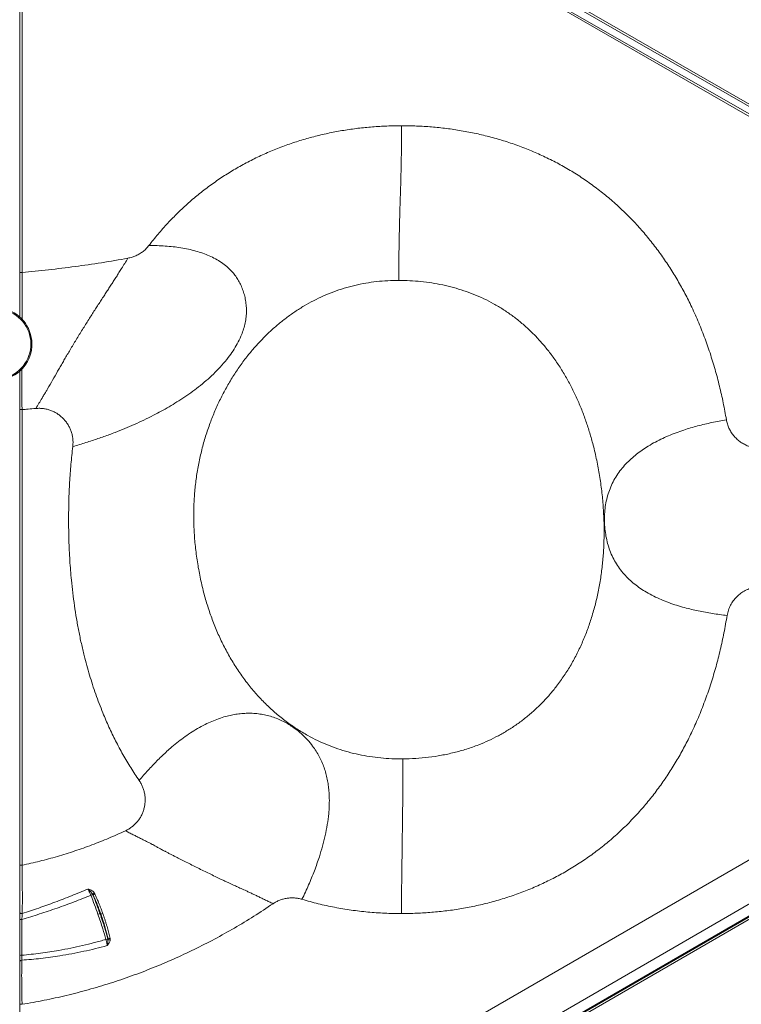
# Model space of a CAD drawing. Units: inches. Extents: x -8602 to 927, y -1074 to 571.
# Drawn here: x -7383 to -7341, y -181 to -123 of the extents above; entities that cross this region are included whole.
import ezdxf

# ---------------------------------------------------------------- set-up
doc = ezdxf.new("R2010")
doc.units = ezdxf.units.IN
doc.header["$MEASUREMENT"] = 0
doc.linetypes.add('SLD-Solid', pattern=[0])
doc.layers.get('0').update_dxf_attribs({"linetype": 'SLD-Solid'})
doc.layers.add('INNER TRIANGLE DETAILS', color=7, linetype='Continuous', lineweight=0, transparency=0.3)

msp = doc.modelspace()

# ---------------------------------------------------------------- linework, layer by layer
at = {"color": 7, "linetype": 'Continuous', "lineweight": 15}
for p, q in [((-7332.816, -132.975), (-7382.983, -104.101)), ((-7382.915, -103.993), (-7332.747, -132.867)), ((-7383.36, -138.152), (-7383.36, -104.533)), ((-7383.229, -104.533), (-7383.229, -138.152)), ((-7333.003, -133.441), (-7383.229, -104.533)), ((-7383.173, -104.425), (-7332.947, -133.333)), ((-7383.36, -146.179), (-7383.229, -146.179)), ((-7383.36, -172.848), (-7383.36, -146.179)), ((-7383.229, -146.179), (-7383.229, -172.848)), ((-7383.25, -199.72), (-7300.712, -152.002)), ((-7300.13, -152.361), (-7383.229, -200.404)), ((-7383.229, -200.461), (-7300.08, -152.39)), ((-7300.024, -152.498), (-7383.173, -200.569)), ((-7383.229, -172.848), (-7383.229, -172.848)), ((-7383.36, -178.124), (-7383.36, -176.025)), ((-7383.36, -197.123), (-7383.36, -180.982)), ((-7383.228, -180.983), (-7383.229, -180.983))]:
    msp.add_line(p, q, dxfattribs=at)
at = {"color": 7, "linetype": 'Continuous', "lineweight": 15, "flags": 128}
for points in [[(-7383.36, -175.604), (-7383.357, -175.619), (-7383.348, -175.632), (-7383.334, -175.645), (-7383.316, -175.656), (-7383.293, -175.664), (-7383.268, -175.669), (-7383.241, -175.672), (-7383.214, -175.671)], [(-7383.237, -176.014), (-7383.237, -176.263), (-7383.237, -177.259), (-7383.237, -178.113)]]:
    msp.add_lwpolyline(points, dxfattribs=at)
at = {"color": 8, "linetype": 'Continuous', "lineweight": 15}
msp.add_arc((-7058.111, -143.987), 325.125, 179.96754, 180.38622, dxfattribs=at)
at = {"color": 7, "linetype": 'Continuous', "lineweight": 15}
for centre, radius, start, end in [((-7383.267, -176.376), 0.363, 85.23786, 104.80029), ((-7383.267, -178.475), 0.363, 85.22733, 104.82063), ((-7383.256, -178.507), 0.107, 83.2867, 166.65674)]:
    msp.add_arc(centre, radius, start, end, dxfattribs=at)
msp.add_open_spline([(-7383.36, -138.152), (-7383.36, -138.152), (-7383.359, -138.152), (-7383.351, -138.152), (-7383.338, -138.152), (-7383.322, -138.152), (-7383.302, -138.152), (-7383.279, -138.152), (-7383.254, -138.152), (-7383.237, -138.152), (-7383.229, -138.152)], degree=3, dxfattribs=at)
for points, knots in [([(-7383.36, -140.768), (-7383.36, -140.752), (-7383.36, -140.382), (-7383.36, -139.969), (-7383.36, -139.495), (-7383.36, -139.292), (-7383.36, -139.081), (-7383.36, -138.86), (-7383.36, -138.645), (-7383.36, -138.446), (-7383.36, -138.289), (-7383.36, -138.19), (-7383.36, -138.152)], [0, 0, 0, 0, 0.01892, 0.430997, 0.51436, 0.598354, 0.681916, 0.76451, 0.846691, 0.904824, 0.962956, 1, 1, 1, 1]), ([(-7383.36, -146.179), (-7383.36, -146.087), (-7383.36, -145.903), (-7383.36, -145.635), (-7383.36, -145.383), (-7383.36, -145.12), (-7383.36, -144.839), (-7383.36, -144.526), (-7383.36, -144.225), (-7383.36, -144.021), (-7383.36, -143.924)], [0, 0, 0, 0, 0.103418, 0.206837, 0.310032, 0.41346, 0.563832, 0.714702, 0.865535, 1, 1, 1, 1]), ([(-7383.36, -172.848), (-7383.36, -172.848), (-7383.36, -172.848), (-7383.356, -172.848), (-7383.34, -172.848), (-7383.31, -172.848), (-7383.271, -172.848), (-7383.243, -172.848), (-7383.229, -172.848)], [0, 0, 0, 0, 0.024555, 0.168014, 0.376012, 0.58401, 0.792006, 1, 1, 1, 1]), ([(-7383.36, -175.604), (-7383.36, -175.522), (-7383.36, -175.357), (-7383.36, -175.139), (-7383.36, -174.943), (-7383.36, -174.774), (-7383.36, -174.623), (-7383.36, -174.487), (-7383.36, -174.36), (-7383.36, -174.239), (-7383.36, -174.104), (-7383.36, -173.938), (-7383.36, -173.731), (-7383.36, -173.487), (-7383.36, -173.224), (-7383.36, -173.007), (-7383.36, -172.882), (-7383.36, -172.848)], [0, 0, 0, 0, 0.0771943, 0.1546791, 0.2319478, 0.3080375, 0.3842913, 0.4605598, 0.5179889, 0.5755799, 0.632872, 0.6898919, 0.7608805, 0.8318438, 0.9029854, 0.9741186, 1, 1, 1, 1]), ([(-7383.229, -172.848), (-7383.229, -172.848), (-7383.228, -172.884), (-7383.226, -173.017), (-7383.223, -173.251), (-7383.219, -173.533), (-7383.216, -173.797), (-7383.214, -174.015), (-7383.212, -174.192), (-7383.211, -174.337), (-7383.21, -174.459), (-7383.21, -174.613), (-7383.21, -174.766), (-7383.21, -174.914), (-7383.21, -175.039), (-7383.211, -175.177), (-7383.212, -175.327), (-7383.213, -175.49), (-7383.214, -175.61), (-7383.214, -175.671)], [0, 0, 0, 0, 0.000001, 0.027281, 0.101433, 0.177898, 0.25168, 0.327521, 0.384851, 0.442871, 0.502468, 0.562182, 0.672432, 0.727555, 0.782862, 0.836205, 0.889887, 0.944715, 1, 1, 1, 1]), ([(-7383.36, -176.025), (-7383.36, -175.987), (-7383.36, -175.911), (-7383.36, -175.801), (-7383.36, -175.696), (-7383.36, -175.635), (-7383.36, -175.604)], [0, 0, 0, 0, 0.2559849, 0.5194006, 0.756647, 1, 1, 1, 1]), ([(-7383.214, -175.671), (-7383.216, -175.695), (-7383.219, -175.745), (-7383.225, -175.83), (-7383.231, -175.92), (-7383.235, -175.982), (-7383.237, -176.014)], [0, 0, 0, 0, 0.236881, 0.479762, 0.736303, 1, 1, 1, 1]), ([(-7383.36, -178.482), (-7383.36, -178.456), (-7383.36, -178.405), (-7383.36, -178.316), (-7383.36, -178.222), (-7383.36, -178.157), (-7383.36, -178.124)], [0, 0, 0, 0, 0.246989, 0.500228, 0.747018, 1, 1, 1, 1]), ([(-7383.36, -180.982), (-7383.36, -180.943), (-7383.36, -180.812), (-7383.36, -180.59), (-7383.36, -180.327), (-7383.36, -180.083), (-7383.36, -179.864), (-7383.36, -179.676), (-7383.36, -179.512), (-7383.36, -179.364), (-7383.36, -179.215), (-7383.36, -179.057), (-7383.36, -178.885), (-7383.36, -178.698), (-7383.36, -178.554), (-7383.36, -178.482)], [0, 0, 0, 0, 0.0331885, 0.111746, 0.1903229, 0.2686328, 0.3469791, 0.4251192, 0.5036601, 0.5826884, 0.6614958, 0.7462279, 0.8311736, 0.9157598, 1, 1, 1, 1]), ([(-7383.243, -178.4), (-7383.244, -178.469), (-7383.245, -178.609), (-7383.247, -178.795), (-7383.249, -178.956), (-7383.249, -179.162), (-7383.251, -179.361), (-7383.247, -179.58), (-7383.245, -179.781), (-7383.241, -180.013), (-7383.238, -180.274), (-7383.234, -180.51), (-7383.232, -180.706), (-7383.23, -180.848), (-7383.229, -180.941), (-7383.228, -180.983), (-7383.228, -180.983)], [0, 0, 0, 0, 0.078413, 0.157652, 0.238874, 0.320295, 0.477306, 0.555976, 0.636039, 0.716899, 0.799885, 0.88124, 0.923061, 0.965222, 0.999999, 1, 1, 1, 1]), ([(-7383.237, -178.113), (-7383.238, -178.166), (-7383.24, -178.271), (-7383.242, -178.357), (-7383.243, -178.4)], [0, 0, 0, 0, 0.499926, 1, 1, 1, 1]), ([(-7383.36, -180.982), (-7383.36, -180.982), (-7383.36, -180.982), (-7383.356, -180.983), (-7383.339, -180.983), (-7383.309, -180.983), (-7383.271, -180.983), (-7383.243, -180.983), (-7383.229, -180.983)], [0, 0, 0, 0, 0.022699, 0.16887, 0.376657, 0.584441, 0.792224, 1, 1, 1, 1])]:
    msp.add_open_spline(points, degree=3, knots=knots, dxfattribs=at)
at = {"color": 8, "linetype": 'Continuous', "lineweight": 15}
msp.add_open_spline([(-7383.229, -138.152), (-7383.229, -138.152), (-7383.228, -138.193), (-7383.227, -138.332), (-7383.226, -138.568), (-7383.225, -138.816), (-7383.224, -139.019), (-7383.223, -139.233), (-7383.224, -139.603), (-7383.224, -140.159), (-7383.223, -140.616), (-7383.224, -140.872), (-7383.224, -140.897)], degree=3, knots=[0, 0, 0, 0, 0.000001, 0.038062, 0.127972, 0.22049, 0.278645, 0.337491, 0.456919, 0.714534, 0.972149, 1, 1, 1, 1], dxfattribs=at)
at = {"layer": 'INNER TRIANGLE DETAILS', "linetype": 'Continuous'}
msp.add_line((-7302.973, -150.724), (-7383.229, -197.123), dxfattribs=at)
at = {"layer": 'INNER TRIANGLE DETAILS', "color": 7, "linetype": 'Continuous'}
for p, q in [((-7379.057, -174.628), (-7379.088, -174.567)), ((-7379.01, -174.452), (-7378.971, -174.518)), ((-7378.971, -174.518), (-7378.927, -174.614)), ((-7378.663, -175.682), (-7378.612, -175.706)), ((-7378.207, -177.164), (-7378.221, -177.083)), ((-7378.079, -177.13), (-7378.073, -177.215))]:
    msp.add_line(p, q, dxfattribs=at)
at = {"layer": 'INNER TRIANGLE DETAILS', "color": 7, "linetype": 'Continuous', "lineweight": 15}
for centre, radius, start, end in [((-7384.773, -142.346), 2.063, 282.45219, 78.81449), ((-7384.776, -142.346), 2.125, 282.45223, 78.81445)]:
    msp.add_arc(centre, radius, start, end, dxfattribs=at)
at = {"layer": 'INNER TRIANGLE DETAILS', "color": 7, "linetype": 'Continuous'}
for centre, radius, start, end in [((-7378.942, -175.195), 0.646, 103.03654, 113.58284), ((-7378.937, -174.585), 0.151, 118.40865, 172.90896), ((-7378.938, -174.632), 0.119, 106.32547, 177.9106), ((-7378.613, -176.121), 0.442, 96.50739, 112.75444), ((-7381.336, -167.789), 8.373, 288.98652, 289.78135), ((-7378.112, -177.876), 0.719, 97.61347, 106.9239), ((-7378.12, -177.017), 0.12, 212.95323, 289.93296), ((-7378.092, -177.064), 0.152, 220.99487, 277.30304)]:
    msp.add_arc(centre, radius, start, end, dxfattribs=at)
for points, knots in [([(-7361.023, -129.568), (-7361.307, -129.571), (-7361.876, -129.577), (-7362.726, -129.63), (-7363.571, -129.714), (-7364.408, -129.833), (-7365.238, -129.987), (-7366.06, -130.177), (-7366.874, -130.403), (-7367.68, -130.667), (-7368.475, -130.969), (-7369.256, -131.309), (-7370.018, -131.685), (-7370.758, -132.096), (-7371.476, -132.541), (-7372.17, -133.019), (-7372.842, -133.532), (-7373.49, -134.08), (-7374.114, -134.66), (-7374.709, -135.271), (-7375.276, -135.907), (-7375.627, -136.351), (-7375.803, -136.574)], [0, 0, 0, 0, 0.050365, 0.100627, 0.150681, 0.200514, 0.250193, 0.29993, 0.349727, 0.39967, 0.449816, 0.500192, 0.55028, 0.600126, 0.649832, 0.699501, 0.749238, 0.799214, 0.849486, 0.899788, 0.94997, 1, 1, 1, 1]), ([(-7361.023, -129.568), (-7361.023, -129.735), (-7361.023, -130.06), (-7361.026, -130.532), (-7361.03, -130.978), (-7361.036, -131.4), (-7361.043, -131.8), (-7361.051, -132.183), (-7361.061, -132.596), (-7361.073, -133.039), (-7361.087, -133.513), (-7361.102, -133.982), (-7361.116, -134.421), (-7361.128, -134.838), (-7361.139, -135.234), (-7361.149, -135.646), (-7361.159, -136.078), (-7361.166, -136.499), (-7361.172, -136.909), (-7361.176, -137.305), (-7361.18, -137.723), (-7361.182, -138.163), (-7361.182, -138.465), (-7361.182, -138.62)], [0, 0, 0, 0, 0.051634, 0.100434, 0.146944, 0.191663, 0.23503, 0.277418, 0.319134, 0.375836, 0.432198, 0.488555, 0.545176, 0.590849, 0.637042, 0.683988, 0.731989, 0.781433, 0.821607, 0.863237, 0.906623, 0.952095, 1, 1, 1, 1]), ([(-7342.013, -146.774), (-7342.072, -146.443), (-7342.192, -145.784), (-7342.415, -144.801), (-7342.672, -143.828), (-7342.967, -142.865), (-7343.301, -141.916), (-7343.674, -140.986), (-7344.07, -140.111), (-7344.485, -139.293), (-7344.916, -138.525), (-7345.381, -137.777), (-7345.88, -137.049), (-7346.41, -136.348), (-7346.971, -135.675), (-7347.561, -135.032), (-7348.183, -134.419), (-7348.833, -133.837), (-7349.516, -133.286), (-7350.228, -132.769), (-7350.967, -132.287), (-7351.729, -131.844), (-7352.508, -131.442), (-7353.307, -131.079), (-7354.121, -130.755), (-7354.953, -130.47), (-7355.798, -130.225), (-7356.657, -130.018), (-7357.521, -129.852), (-7358.393, -129.723), (-7359.265, -129.634), (-7360.143, -129.578), (-7360.728, -129.571), (-7361.023, -129.568)], [0, 0, 0, 0, 0.035862, 0.071445, 0.107372, 0.143179, 0.178867, 0.214596, 0.249993, 0.281355, 0.312362, 0.343937, 0.375208, 0.406535, 0.43763, 0.468706, 0.499632, 0.530753, 0.561805, 0.593232, 0.624673, 0.655896, 0.687209, 0.718279, 0.749504, 0.780726, 0.812155, 0.843454, 0.874998, 0.906096, 0.937459, 0.968591, 1, 1, 1, 1]), ([(-7375.803, -136.574), (-7375.643, -136.576), (-7375.324, -136.58), (-7374.852, -136.606), (-7374.388, -136.648), (-7373.934, -136.709), (-7373.491, -136.791), (-7373.063, -136.895), (-7372.655, -137.022), (-7372.269, -137.174), (-7371.903, -137.354), (-7371.561, -137.563), (-7371.245, -137.804), (-7370.982, -138.056), (-7370.766, -138.313), (-7370.593, -138.567), (-7370.442, -138.843), (-7370.315, -139.14), (-7370.216, -139.457), (-7370.145, -139.789), (-7370.102, -140.133), (-7370.093, -140.487), (-7370.122, -140.844), (-7370.187, -141.199), (-7370.287, -141.548), (-7370.431, -141.926), (-7370.625, -142.325), (-7370.875, -142.74), (-7371.174, -143.161), (-7371.523, -143.584), (-7371.922, -144.003), (-7372.343, -144.396), (-7372.784, -144.767), (-7373.238, -145.114), (-7373.7, -145.438), (-7374.163, -145.738), (-7374.625, -146.017), (-7375.084, -146.276), (-7375.577, -146.537), (-7376.102, -146.797), (-7376.659, -147.053), (-7377.216, -147.292), (-7377.699, -147.485), (-7378.109, -147.641), (-7378.442, -147.762), (-7378.783, -147.881), (-7379.132, -147.998), (-7379.493, -148.113), (-7379.868, -148.228), (-7380.128, -148.303), (-7380.26, -148.341)], [0, 0, 0, 0, 0.020877, 0.041611, 0.062296, 0.083034, 0.103937, 0.124798, 0.145489, 0.166136, 0.186869, 0.207803, 0.228685, 0.249488, 0.265166, 0.280926, 0.296566, 0.312201, 0.327971, 0.34364, 0.359235, 0.374938, 0.390703, 0.406348, 0.422052, 0.437817, 0.458657, 0.479485, 0.500424, 0.525482, 0.550383, 0.575259, 0.600224, 0.625334, 0.650289, 0.675114, 0.69994, 0.724886, 0.749974, 0.781276, 0.812558, 0.843862, 0.875166, 0.893024, 0.910833, 0.928593, 0.946321, 0.964061, 0.981899, 1, 1, 1, 1]), ([(-7377.031, -137.321), (-7376.951, -137.304), (-7376.791, -137.269), (-7376.562, -137.18), (-7376.345, -137.066), (-7376.143, -136.925), (-7375.959, -136.763), (-7375.855, -136.637), (-7375.803, -136.574)], [0, 0, 0, 0, 0.166667, 0.333321, 0.5, 0.666667, 0.833321, 1, 1, 1, 1]), ([(-7377.031, -137.321), (-7377.546, -137.411), (-7378.576, -137.59), (-7380.126, -137.813), (-7381.676, -138.006), (-7382.712, -138.103), (-7383.229, -138.152)], [0, 0, 0, 0, 0.250768, 0.501256, 0.751066, 1, 1, 1, 1]), ([(-7377.031, -137.321), (-7377.092, -137.421), (-7377.216, -137.622), (-7377.392, -137.905), (-7377.557, -138.166), (-7377.709, -138.404), (-7377.853, -138.626), (-7377.997, -138.849), (-7378.141, -139.071), (-7378.285, -139.293), (-7378.437, -139.528), (-7378.597, -139.775), (-7378.765, -140.034), (-7378.932, -140.291), (-7379.103, -140.556), (-7379.281, -140.837), (-7379.464, -141.127), (-7379.647, -141.422), (-7379.832, -141.72), (-7380.015, -142.02), (-7380.195, -142.317), (-7380.37, -142.61), (-7380.539, -142.894), (-7380.699, -143.168), (-7380.847, -143.424), (-7380.995, -143.682), (-7381.292, -144.196), (-7381.569, -144.678), (-7381.836, -145.139), (-7381.945, -145.324), (-7382.077, -145.547), (-7382.235, -145.81), (-7382.358, -146.011), (-7382.419, -146.112)], [0, 0, 0, 0, 0.031434, 0.062757, 0.089778, 0.116559, 0.143254, 0.169962, 0.196671, 0.22338, 0.25009, 0.281253, 0.312417, 0.343582, 0.374735, 0.406114, 0.437383, 0.46848, 0.499693, 0.531089, 0.562223, 0.593323, 0.624696, 0.656001, 0.6872, 0.718405, 0.74961, 0.87444, 0.895219, 0.916078, 0.937117, 0.968526, 1, 1, 1, 1]), ([(-7360.949, -166.621), (-7361.165, -166.619), (-7361.596, -166.616), (-7362.243, -166.57), (-7362.885, -166.491), (-7363.523, -166.375), (-7364.148, -166.222), (-7364.76, -166.033), (-7365.356, -165.81), (-7365.937, -165.552), (-7366.539, -165.242), (-7367.154, -164.874), (-7367.776, -164.441), (-7368.368, -163.968), (-7368.927, -163.457), (-7369.452, -162.912), (-7369.958, -162.317), (-7370.439, -161.674), (-7370.891, -160.982), (-7371.3, -160.264), (-7371.667, -159.524), (-7371.991, -158.764), (-7372.275, -157.988), (-7372.527, -157.173), (-7372.742, -156.319), (-7372.92, -155.427), (-7373.054, -154.529), (-7373.144, -153.625), (-7373.187, -152.745), (-7373.184, -151.891), (-7373.137, -151.067), (-7373.047, -150.246), (-7372.915, -149.431), (-7372.739, -148.624), (-7372.521, -147.827), (-7372.268, -147.066), (-7371.983, -146.34), (-7371.672, -145.65), (-7371.325, -144.977), (-7370.944, -144.323), (-7370.527, -143.691), (-7370.099, -143.112), (-7369.664, -142.585), (-7369.228, -142.107), (-7368.768, -141.651), (-7368.285, -141.221), (-7367.782, -140.819), (-7367.261, -140.448), (-7366.724, -140.108), (-7366.168, -139.8), (-7365.591, -139.523), (-7364.995, -139.279), (-7364.381, -139.071), (-7363.755, -138.902), (-7363.119, -138.773), (-7362.477, -138.684), (-7361.83, -138.63), (-7361.398, -138.624), (-7361.182, -138.62)], [0, 0, 0, 0, 0.015688, 0.031375, 0.047062, 0.062749, 0.078436, 0.093842, 0.109249, 0.124656, 0.140062, 0.158402, 0.176742, 0.195083, 0.213423, 0.231763, 0.250103, 0.270109, 0.290116, 0.310122, 0.330129, 0.350135, 0.370141, 0.390146, 0.412151, 0.434156, 0.45616, 0.478164, 0.500166, 0.520168, 0.540168, 0.560168, 0.580168, 0.600167, 0.620164, 0.640162, 0.658492, 0.676821, 0.695151, 0.713481, 0.731808, 0.750134, 0.76581, 0.781485, 0.797159, 0.812831, 0.828505, 0.843897, 0.85929, 0.874681, 0.890073, 0.905777, 0.921482, 0.937186, 0.95289, 0.968593, 0.984297, 1, 1, 1, 1]), ([(-7361.182, -138.62), (-7360.967, -138.624), (-7360.536, -138.63), (-7359.891, -138.682), (-7359.25, -138.764), (-7358.613, -138.88), (-7357.989, -139.03), (-7357.377, -139.215), (-7356.781, -139.434), (-7356.2, -139.689), (-7355.631, -139.981), (-7355.078, -140.31), (-7354.544, -140.677), (-7354.034, -141.076), (-7353.55, -141.507), (-7353.092, -141.965), (-7352.662, -142.449), (-7352.245, -142.976), (-7351.843, -143.546), (-7351.462, -144.158), (-7351.113, -144.79), (-7350.797, -145.438), (-7350.511, -146.1), (-7350.256, -146.775), (-7350.03, -147.46), (-7349.815, -148.213), (-7349.618, -149.036), (-7349.448, -149.927), (-7349.318, -150.825), (-7349.226, -151.728), (-7349.176, -152.607), (-7349.165, -153.459), (-7349.189, -154.284), (-7349.25, -155.108), (-7349.349, -155.927), (-7349.488, -156.741), (-7349.669, -157.546), (-7349.886, -158.319), (-7350.137, -159.057), (-7350.418, -159.76), (-7350.739, -160.445), (-7351.1, -161.111), (-7351.501, -161.753), (-7351.922, -162.338), (-7352.354, -162.868), (-7352.793, -163.344), (-7353.259, -163.793), (-7353.752, -164.213), (-7354.267, -164.6), (-7354.801, -164.952), (-7355.352, -165.269), (-7355.922, -165.552), (-7356.544, -165.817), (-7357.22, -166.055), (-7357.949, -166.259), (-7358.69, -166.417), (-7359.438, -166.53), (-7360.192, -166.603), (-7360.696, -166.615), (-7360.949, -166.621)], [0, 0, 0, 0, 0.015675, 0.031349, 0.047021, 0.062691, 0.078361, 0.093749, 0.109137, 0.124523, 0.139909, 0.155608, 0.171306, 0.187004, 0.202702, 0.218401, 0.234099, 0.249798, 0.26728, 0.284764, 0.302248, 0.319734, 0.33722, 0.354708, 0.372198, 0.389689, 0.411679, 0.433673, 0.45567, 0.477671, 0.499676, 0.519683, 0.53969, 0.559698, 0.579708, 0.599717, 0.619725, 0.639737, 0.658082, 0.676424, 0.694767, 0.713114, 0.731459, 0.749802, 0.765494, 0.781185, 0.796876, 0.812568, 0.828259, 0.843671, 0.859083, 0.874496, 0.889908, 0.908256, 0.926604, 0.944952, 0.963301, 0.981651, 1, 1, 1, 1]), ([(-7382.419, -146.112), (-7382.57, -146.125), (-7382.84, -146.148), (-7383.11, -146.17), (-7383.229, -146.179)], [0, 0, 0, 0, 0.559835, 1, 1, 1, 1]), ([(-7380.26, -148.341), (-7380.253, -148.266), (-7380.241, -148.117), (-7380.252, -147.895), (-7380.287, -147.676), (-7380.346, -147.463), (-7380.428, -147.258), (-7380.534, -147.061), (-7380.66, -146.877), (-7380.806, -146.709), (-7380.97, -146.557), (-7381.15, -146.425), (-7381.343, -146.314), (-7381.546, -146.225), (-7381.757, -146.159), (-7381.974, -146.118), (-7382.196, -146.099), (-7382.344, -146.108), (-7382.419, -146.112)], [0, 0, 0, 0, 0.0635212, 0.1258208, 0.1876576, 0.2498071, 0.312007, 0.3743754, 0.4373329, 0.4999918, 0.5626429, 0.6256081, 0.6879689, 0.7501765, 0.8125105, 0.8744081, 0.9366489, 1, 1, 1, 1]), ([(-7341.973, -158.227), (-7342.117, -158.21), (-7342.404, -158.176), (-7342.83, -158.114), (-7343.248, -158.044), (-7343.659, -157.964), (-7344.063, -157.873), (-7344.486, -157.766), (-7344.926, -157.637), (-7345.381, -157.482), (-7345.827, -157.306), (-7346.266, -157.104), (-7346.672, -156.884), (-7347.045, -156.648), (-7347.382, -156.4), (-7347.703, -156.123), (-7348.002, -155.816), (-7348.272, -155.48), (-7348.509, -155.118), (-7348.71, -154.733), (-7348.873, -154.329), (-7348.997, -153.911), (-7349.084, -153.483), (-7349.137, -153.051), (-7349.155, -152.616), (-7349.14, -152.181), (-7349.089, -151.748), (-7348.998, -151.321), (-7348.868, -150.906), (-7348.697, -150.506), (-7348.489, -150.125), (-7348.245, -149.767), (-7347.973, -149.436), (-7347.676, -149.131), (-7347.36, -148.854), (-7347.032, -148.603), (-7346.67, -148.361), (-7346.276, -148.13), (-7345.847, -147.91), (-7345.409, -147.713), (-7344.961, -147.535), (-7344.527, -147.383), (-7344.107, -147.252), (-7343.702, -147.137), (-7343.288, -147.032), (-7342.867, -146.936), (-7342.44, -146.849), (-7342.156, -146.799), (-7342.013, -146.774)], [0, 0, 0, 0, 0.0209, 0.041574, 0.062186, 0.082852, 0.103647, 0.12452, 0.149483, 0.174387, 0.199275, 0.224201, 0.249268, 0.270177, 0.290981, 0.311807, 0.332769, 0.353576, 0.374279, 0.395123, 0.416086, 0.436923, 0.457804, 0.478763, 0.499602, 0.520399, 0.541297, 0.562247, 0.583038, 0.603854, 0.624843, 0.645672, 0.666459, 0.687386, 0.708287, 0.729051, 0.749801, 0.774798, 0.799866, 0.824877, 0.84983, 0.87477, 0.89559, 0.916516, 0.937473, 0.958271, 0.979049, 1, 1, 1, 1]), ([(-7342.013, -146.774), (-7341.995, -146.857), (-7341.96, -147.023), (-7341.869, -147.262), (-7341.75, -147.487), (-7341.603, -147.695), (-7341.43, -147.883), (-7341.235, -148.048), (-7341.021, -148.186), (-7340.792, -148.297), (-7340.55, -148.377), (-7340.3, -148.425), (-7340.045, -148.443), (-7339.876, -148.428), (-7339.792, -148.42)], [0, 0, 0, 0, 0.083307, 0.166691, 0.25, 0.333301, 0.416691, 0.5, 0.583301, 0.666691, 0.75, 0.833301, 0.91669, 1, 1, 1, 1]), ([(-7380.505, -152.62), (-7380.502, -152.253), (-7380.496, -151.526), (-7380.448, -150.445), (-7380.374, -149.385), (-7380.298, -148.687), (-7380.26, -148.341)], [0, 0, 0, 0, 0.256729, 0.508827, 0.756509, 1, 1, 1, 1]), ([(-7376.377, -167.879), (-7376.543, -167.632), (-7376.877, -167.135), (-7377.332, -166.362), (-7377.757, -165.57), (-7378.146, -164.761), (-7378.462, -164.032), (-7378.715, -163.388), (-7378.917, -162.834), (-7379.106, -162.277), (-7379.28, -161.716), (-7379.443, -161.149), (-7379.604, -160.532), (-7379.762, -159.863), (-7379.913, -159.14), (-7380.046, -158.405), (-7380.163, -157.658), (-7380.261, -156.908), (-7380.357, -156.023), (-7380.438, -154.998), (-7380.495, -153.818), (-7380.501, -153.022), (-7380.505, -152.62)], [0, 0, 0, 0, 0.055644, 0.111843, 0.1676, 0.223681, 0.279626, 0.316157, 0.353015, 0.389747, 0.426131, 0.462863, 0.49996, 0.545382, 0.591342, 0.637873, 0.685003, 0.732761, 0.779126, 0.851323, 0.924923, 1, 1, 1, 1]), ([(-7341.973, -158.227), (-7341.951, -158.123), (-7341.907, -157.916), (-7341.782, -157.626), (-7341.618, -157.361), (-7341.415, -157.126), (-7341.18, -156.924), (-7340.914, -156.762), (-7340.623, -156.637), (-7340.417, -156.595), (-7340.312, -156.574)], [0, 0, 0, 0, 0.127628, 0.252888, 0.376762, 0.5, 0.623238, 0.747112, 0.872372, 1, 1, 1, 1]), ([(-7341.973, -158.227), (-7342.031, -158.567), (-7342.148, -159.242), (-7342.366, -160.236), (-7342.616, -161.213), (-7342.903, -162.178), (-7343.231, -163.135), (-7343.599, -164.078), (-7343.993, -164.966), (-7344.405, -165.797), (-7344.834, -166.575), (-7345.295, -167.331), (-7345.791, -168.067), (-7346.319, -168.777), (-7346.882, -169.464), (-7347.476, -170.12), (-7348.103, -170.747), (-7348.76, -171.341), (-7349.447, -171.901), (-7350.161, -172.426), (-7350.901, -172.913), (-7351.665, -173.361), (-7352.451, -173.771), (-7353.256, -174.141), (-7354.078, -174.47), (-7354.916, -174.759), (-7355.765, -175.007), (-7356.627, -175.216), (-7357.496, -175.385), (-7358.373, -175.515), (-7359.253, -175.606), (-7360.138, -175.663), (-7360.728, -175.669), (-7361.025, -175.673)], [0, 0, 0, 0, 0.036477, 0.072327, 0.107597, 0.143077, 0.178722, 0.214533, 0.250051, 0.281487, 0.312558, 0.343955, 0.375062, 0.406426, 0.437562, 0.468896, 0.50006, 0.531357, 0.562556, 0.593804, 0.625051, 0.656245, 0.687544, 0.718703, 0.750036, 0.781176, 0.812527, 0.843654, 0.875018, 0.906133, 0.937509, 0.968616, 1, 1, 1, 1]), ([(-7366.847, -174.839), (-7366.779, -174.697), (-7366.644, -174.413), (-7366.457, -173.995), (-7366.283, -173.58), (-7366.12, -173.169), (-7365.969, -172.757), (-7365.807, -172.277), (-7365.641, -171.727), (-7365.485, -171.103), (-7365.361, -170.471), (-7365.286, -169.899), (-7365.25, -169.389), (-7365.243, -168.944), (-7365.264, -168.53), (-7365.306, -168.152), (-7365.364, -167.81), (-7365.446, -167.468), (-7365.551, -167.13), (-7365.681, -166.799), (-7365.836, -166.478), (-7366.017, -166.167), (-7366.245, -165.837), (-7366.528, -165.496), (-7366.872, -165.155), (-7367.214, -164.873), (-7367.545, -164.645), (-7367.856, -164.463), (-7368.181, -164.307), (-7368.519, -164.177), (-7368.866, -164.075), (-7369.22, -164.004), (-7369.576, -163.961), (-7369.933, -163.946), (-7370.288, -163.958), (-7370.637, -163.995), (-7370.976, -164.055), (-7371.343, -164.143), (-7371.731, -164.265), (-7372.134, -164.423), (-7372.544, -164.614), (-7372.96, -164.839), (-7373.381, -165.101), (-7373.785, -165.383), (-7374.174, -165.682), (-7374.516, -165.969), (-7374.816, -166.237), (-7375.078, -166.483), (-7375.338, -166.74), (-7375.597, -167.007), (-7375.856, -167.285), (-7376.116, -167.574), (-7376.29, -167.777), (-7376.377, -167.879)], [0, 0, 0, 0, 0.020917, 0.041671, 0.062376, 0.083087, 0.103832, 0.124627, 0.155836, 0.186962, 0.218004, 0.249053, 0.269829, 0.290733, 0.31164, 0.32725, 0.34287, 0.358586, 0.374282, 0.389837, 0.40535, 0.420931, 0.43667, 0.457566, 0.478408, 0.499373, 0.515029, 0.530588, 0.546142, 0.561793, 0.577547, 0.593148, 0.608688, 0.624294, 0.64006, 0.655752, 0.671396, 0.68709, 0.70807, 0.72889, 0.749659, 0.774619, 0.799691, 0.82475, 0.849736, 0.874688, 0.892508, 0.910337, 0.928194, 0.94611, 0.964084, 0.982029, 1, 1, 1, 1]), ([(-7361.025, -175.673), (-7361.025, -175.529), (-7361.025, -175.235), (-7361.023, -174.795), (-7361.019, -174.344), (-7361.015, -173.886), (-7361.01, -173.42), (-7361.002, -172.855), (-7360.993, -172.192), (-7360.982, -171.433), (-7360.972, -170.731), (-7360.964, -170.09), (-7360.957, -169.514), (-7360.951, -168.941), (-7360.948, -168.411), (-7360.946, -167.926), (-7360.945, -167.486), (-7360.946, -167.052), (-7360.948, -166.763), (-7360.949, -166.621)], [0, 0, 0, 0, 0.04549, 0.09279, 0.141873, 0.192626, 0.244876, 0.298403, 0.384491, 0.472058, 0.560002, 0.625558, 0.690297, 0.753846, 0.815907, 0.863495, 0.910005, 0.955469, 1, 1, 1, 1]), ([(-7377.181, -170.831), (-7377.116, -170.798), (-7376.986, -170.733), (-7376.807, -170.609), (-7376.641, -170.468), (-7376.492, -170.309), (-7376.36, -170.136), (-7376.249, -169.948), (-7376.158, -169.75), (-7376.09, -169.543), (-7376.044, -169.33), (-7376.022, -169.113), (-7376.023, -168.895), (-7376.048, -168.678), (-7376.096, -168.466), (-7376.168, -168.26), (-7376.259, -168.062), (-7376.338, -167.94), (-7376.377, -167.879)], [0, 0, 0, 0, 0.062502, 0.125, 0.187496, 0.25, 0.312496, 0.375, 0.437496, 0.5, 0.562496, 0.625, 0.687496, 0.75, 0.812497, 0.875, 0.937495, 1, 1, 1, 1]), ([(-7377.181, -170.831), (-7377.503, -170.977), (-7378.149, -171.268), (-7379.138, -171.659), (-7380.141, -172.016), (-7381.159, -172.334), (-7382.188, -172.616), (-7382.882, -172.77), (-7383.229, -172.848)], [0, 0, 0, 0, 0.1661882, 0.3326649, 0.4991353, 0.6662269, 0.8331227, 1, 1, 1, 1]), ([(-7377.181, -170.831), (-7377.104, -170.869), (-7376.951, -170.944), (-7376.725, -171.057), (-7376.505, -171.167), (-7376.293, -171.274), (-7376.091, -171.377), (-7375.902, -171.473), (-7375.73, -171.562), (-7375.577, -171.643), (-7375.432, -171.72), (-7375.294, -171.796), (-7375.147, -171.876), (-7375.026, -171.943), (-7374.9, -172.01), (-7374.756, -172.086), (-7374.596, -172.169), (-7374.42, -172.26), (-7374.203, -172.371), (-7373.936, -172.507), (-7373.618, -172.667), (-7373.287, -172.832), (-7372.948, -173), (-7372.606, -173.169), (-7372.266, -173.335), (-7371.932, -173.497), (-7371.647, -173.635), (-7371.411, -173.747), (-7371.219, -173.838), (-7371.042, -173.921), (-7370.883, -173.995), (-7370.742, -174.06), (-7370.614, -174.117), (-7370.476, -174.179), (-7370.329, -174.245), (-7370.188, -174.308), (-7370.012, -174.389), (-7369.817, -174.48), (-7369.615, -174.576), (-7369.413, -174.673), (-7369.202, -174.774), (-7368.985, -174.88), (-7368.764, -174.988), (-7368.616, -175.061), (-7368.542, -175.097)], [0, 0, 0, 0, 0.0212006, 0.0423941, 0.0635319, 0.0845787, 0.105731, 0.1268255, 0.1478067, 0.1689568, 0.1900725, 0.2216533, 0.253238, 0.2742734, 0.2951137, 0.3159279, 0.3369422, 0.357968, 0.3788183, 0.4100676, 0.4416221, 0.4729727, 0.5043459, 0.5359059, 0.5672632, 0.5988096, 0.6301841, 0.6510524, 0.6720964, 0.6929943, 0.7135304, 0.7339411, 0.7544379, 0.7790576, 0.8036811, 0.8282844, 0.8527912, 0.8774749, 0.8978385, 0.918271, 0.9388344, 0.9591901, 0.9794993, 1, 1, 1, 1]), ([(-7383.214, -175.671), (-7382.894, -175.565), (-7382.253, -175.352), (-7381.293, -175.007), (-7380.331, -174.638), (-7379.693, -174.37), (-7379.374, -174.236)], [0, 0, 0, 0, 0.246877, 0.493853, 0.746852, 1, 1, 1, 1]), ([(-7379.374, -174.236), (-7379.374, -174.236), (-7379.341, -174.246), (-7379.275, -174.267), (-7379.178, -174.309), (-7379.083, -174.366), (-7379.034, -174.423), (-7379.01, -174.452)], [0, 0, 0, 0, 0.001682, 0.23656, 0.472468, 0.731785, 1, 1, 1, 1]), ([(-7379.2, -174.604), (-7379.214, -174.57), (-7379.239, -174.51), (-7379.277, -174.427), (-7379.31, -174.356), (-7379.344, -174.291), (-7379.364, -174.255), (-7379.374, -174.236)], [0, 0, 0, 0, 0.24679, 0.430867, 0.620307, 0.807382, 1, 1, 1, 1]), ([(-7379.088, -174.567), (-7379.089, -174.564), (-7379.109, -174.529), (-7379.153, -174.465), (-7379.225, -174.379), (-7379.299, -174.302), (-7379.35, -174.257), (-7379.374, -174.237), (-7379.374, -174.236)], [0, 0, 0, 0, 0.0195538, 0.2538924, 0.4883757, 0.7433145, 0.9980954, 1, 1, 1, 1]), ([(-7379.2, -174.604), (-7379.528, -174.735), (-7380.183, -174.999), (-7381.186, -175.361), (-7382.203, -175.702), (-7382.892, -175.91), (-7383.237, -176.014)], [0, 0, 0, 0, 0.2474866, 0.495161, 0.7475008, 1, 1, 1, 1]), ([(-7383.228, -180.983), (-7382.795, -180.908), (-7381.927, -180.757), (-7380.635, -180.47), (-7379.35, -180.138), (-7378.078, -179.758), (-7376.822, -179.332), (-7375.581, -178.859), (-7374.355, -178.341), (-7373.147, -177.777), (-7371.961, -177.171), (-7370.799, -176.523), (-7369.656, -175.836), (-7368.914, -175.344), (-7368.542, -175.097)], [0, 0, 0, 0, 0.082735, 0.165772, 0.248914, 0.332377, 0.415534, 0.498432, 0.582141, 0.66579, 0.749328, 0.832541, 0.916064, 1, 1, 1, 1]), ([(-7378.784, -175.714), (-7378.85, -175.527), (-7378.982, -175.155), (-7379.128, -174.788), (-7379.2, -174.604)], [0, 0, 0, 0, 0.499857, 1, 1, 1, 1]), ([(-7379.057, -174.628), (-7378.922, -174.978), (-7378.786, -175.328), (-7378.663, -175.682), (-7378.663, -175.682)], [0, 0, 0, 0, 0.9999979, 1, 1, 1, 1]), ([(-7378.612, -175.706), (-7378.612, -175.706), (-7378.631, -175.653), (-7378.67, -175.546), (-7378.731, -175.387), (-7378.794, -175.228), (-7378.869, -175.044), (-7378.958, -174.839), (-7379.024, -174.699), (-7379.057, -174.628)], [0, 0, 0, 0, 0.000002, 0.137085, 0.275086, 0.41618, 0.558391, 0.777272, 1, 1, 1, 1]), ([(-7378.927, -174.614), (-7378.9, -174.674), (-7378.846, -174.795), (-7378.768, -174.978), (-7378.697, -175.153), (-7378.631, -175.32), (-7378.566, -175.492), (-7378.524, -175.609), (-7378.503, -175.668)], [0, 0, 0, 0, 0.1903907, 0.3828106, 0.5342653, 0.6868226, 0.8428412, 1, 1, 1, 1]), ([(-7361.025, -175.673), (-7361.353, -175.669), (-7362.01, -175.66), (-7362.992, -175.59), (-7363.969, -175.477), (-7364.94, -175.315), (-7365.902, -175.108), (-7366.533, -174.928), (-7366.847, -174.839)], [0, 0, 0, 0, 0.167073, 0.333738, 0.500005, 0.667059, 0.83368, 1, 1, 1, 1]), ([(-7378.321, -177.189), (-7378.381, -176.98), (-7378.523, -176.485), (-7378.688, -175.996), (-7378.784, -175.714)], [0, 0, 0, 0, 0.420925, 1, 1, 1, 1]), ([(-7378.663, -175.682), (-7378.663, -175.682), (-7378.564, -175.965), (-7378.411, -176.43), (-7378.274, -176.9), (-7378.221, -177.083)], [0, 0, 0, 0, 0.000002, 0.612629, 1, 1, 1, 1]), ([(-7378.221, -177.083), (-7378.231, -177.033), (-7378.25, -176.942), (-7378.284, -176.798), (-7378.319, -176.656), (-7378.359, -176.507), (-7378.402, -176.352), (-7378.449, -176.195), (-7378.5, -176.035), (-7378.554, -175.872), (-7378.593, -175.761), (-7378.612, -175.706), (-7378.612, -175.706)], [0, 0, 0, 0, 0.128573, 0.23602, 0.343461, 0.453822, 0.564179, 0.671493, 0.778804, 0.889394, 0.999999, 1, 1, 1, 1]), ([(-7378.503, -175.668), (-7378.483, -175.724), (-7378.443, -175.838), (-7378.385, -176.01), (-7378.33, -176.183), (-7378.279, -176.351), (-7378.232, -176.515), (-7378.189, -176.672), (-7378.149, -176.825), (-7378.112, -176.98), (-7378.091, -177.078), (-7378.079, -177.13)], [0, 0, 0, 0, 0.107207, 0.215156, 0.32552, 0.43673, 0.543723, 0.651436, 0.761363, 0.872028, 1, 1, 1, 1]), ([(-7383.237, -178.113), (-7382.875, -178.076), (-7382.15, -178.002), (-7381.198, -177.852), (-7380.378, -177.696), (-7379.688, -177.545), (-7379.002, -177.378), (-7378.548, -177.252), (-7378.321, -177.189)], [0, 0, 0, 0, 0.217991, 0.436395, 0.577103, 0.717812, 0.858906, 1, 1, 1, 1]), ([(-7378.247, -177.548), (-7378.25, -177.526), (-7378.254, -177.487), (-7378.267, -177.416), (-7378.282, -177.344), (-7378.3, -177.267), (-7378.314, -177.215), (-7378.321, -177.189)], [0, 0, 0, 0, 0.238582, 0.428544, 0.623985, 0.80941, 1, 1, 1, 1]), ([(-7378.247, -177.548), (-7378.247, -177.547), (-7378.239, -177.521), (-7378.224, -177.462), (-7378.209, -177.365), (-7378.201, -177.264), (-7378.205, -177.197), (-7378.207, -177.164)], [0, 0, 0, 0, 0.001973, 0.265017, 0.534258, 0.765692, 1, 1, 1, 1]), ([(-7378.073, -177.215), (-7378.077, -177.245), (-7378.087, -177.305), (-7378.129, -177.39), (-7378.184, -177.471), (-7378.226, -177.522), (-7378.247, -177.547), (-7378.247, -177.548)], [0, 0, 0, 0, 0.247358, 0.502759, 0.749697, 0.998242, 1, 1, 1, 1]), ([(-7378.247, -177.548), (-7378.475, -177.608), (-7378.931, -177.728), (-7379.621, -177.886), (-7380.316, -178.026), (-7381.15, -178.172), (-7381.939, -178.28), (-7382.683, -178.359), (-7383.056, -178.386), (-7383.243, -178.4)], [0, 0, 0, 0, 0.139326, 0.278652, 0.418368, 0.558082, 0.778806, 0.889404, 1, 1, 1, 1])]:
    msp.add_open_spline(points, degree=3, knots=knots, dxfattribs=at)
msp.add_open_spline([(-7366.847, -174.839), (-7366.919, -174.82), (-7367.062, -174.782), (-7367.282, -174.755), (-7367.504, -174.751), (-7367.724, -174.773), (-7367.942, -174.818), (-7368.152, -174.888), (-7368.355, -174.979), (-7368.48, -175.058), (-7368.542, -175.097)], degree=3, dxfattribs=at)

doc.saveas('drawing.dxf')
